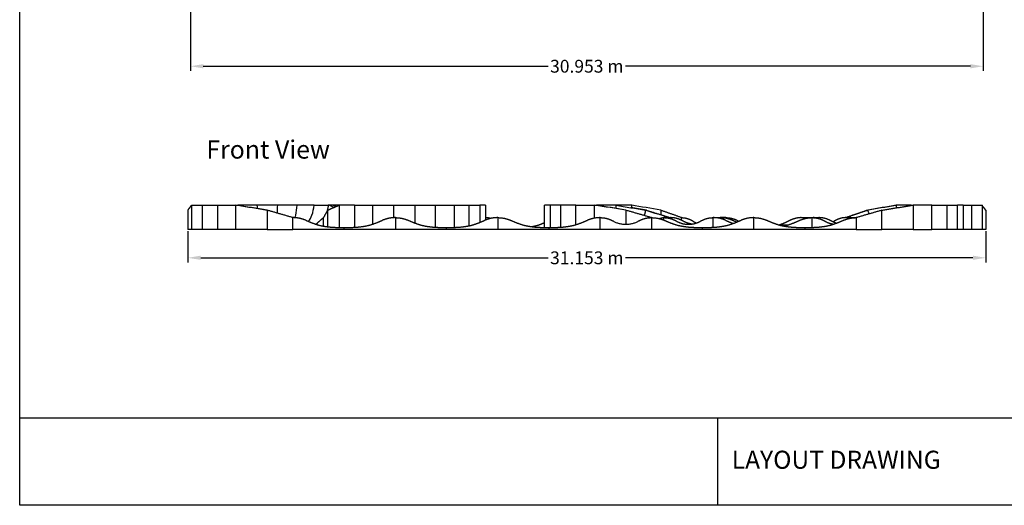
# Model space of a CAD drawing. Units: metres. Extents: x 85.6 to 158.3, y -535.1 to -483.8.
# Drawn here: x 85.6 to 124.1, y -535.1 to -516.2 of the extents above; entities that cross this region are included whole.
import ezdxf

# ---------------------------------------------------------------- set-up
doc = ezdxf.new("R2010")
doc.units = ezdxf.units.M
doc.header["$LTSCALE"] = 10
doc.layers.get('0').update_dxf_attribs({"true_color": 0x000000})
for name, color, linetype, true_color in [('Curve', 7, 'Continuous', 0x000000), ('Quote', 254, 'Continuous', 0xbebebe), ('Testo', 7, 'Continuous', 0x000000)]:
    doc.layers.add(name, color=color, linetype=linetype, true_color=true_color)
doc.styles.add('STANDARD_ACAD', font='arial.ttf')
doc.dimstyles.new('STANDARD_ACAD', dxfattribs={"dimtxt": 0.18, "dimasz": 0.18, "dimexe": 0.18, "dimexo": 0.0625, "dimgap": 0.09, "dimtad": 0, "dimtih": 1, "dimtoh": 1, "dimdec": 4, "dimzin": 0, "dimdsep": 46, "dimtxsty": 'Standard', "dimcen": 0.09, "dimadec": 0, "dimazin": 0, "dimtfac": 1, "dimtdec": 4, "dimtofl": 0, "dimtmove": 0, "dimatfit": 3, "dimfxl": 1, "dimtolj": 1, "dimtzin": 0, "dimarcsym": 0})

# ---------------------------------------------------------------- blocks, each defined once
blk = doc.blocks.new('*D3')
at = {"color": 0, "lineweight": -2}
for p, q in [((92.21, -524.432), (92.21, -525.656)), ((123.363, -524.432), (123.363, -525.656)), ((92.71, -525.476), (106.279, -525.476)), ((122.863, -525.476), (109.294, -525.476))]:
    blk.add_line(p, q, dxfattribs=at)
at = {"color": 0}
for points in [[(92.71, -525.392), (92.71, -525.559), (92.21, -525.476)], [(122.863, -525.559), (122.863, -525.392), (123.363, -525.476)]]:
    blk.add_solid(points, dxfattribs=at)
at = {"layer": 'Defpoints', "color": 0}
for p in [(92.21, -524.369), (123.363, -524.369), (123.363, -525.476)]:
    blk.add_point(p, dxfattribs=at)
at = {"color": 0, "insert": (107.786, -525.476), "char_height": 0.5, "attachment_point": 5, "style": 'STANDARD_ACAD'}
blk.add_mtext('\\A1;31.153 m', dxfattribs=at)
blk = doc.blocks.new('*D5')
at = {"color": 0, "lineweight": -2}
for p, q in [((123.263, -502.141), (123.263, -518.18)), ((92.31, -507.383), (92.31, -518.18)), ((92.81, -518), (106.279, -518)), ((122.763, -518), (109.294, -518))]:
    blk.add_line(p, q, dxfattribs=at)
at = {"color": 0}
for points in [[(92.81, -517.917), (92.81, -518.083), (92.31, -518)], [(122.763, -518.083), (122.763, -517.917), (123.263, -518)]]:
    blk.add_solid(points, dxfattribs=at)
at = {"layer": 'Defpoints', "color": 0}
for p in [(123.263, -502.079), (92.31, -507.32), (92.31, -518)]:
    blk.add_point(p, dxfattribs=at)
at = {"color": 0, "insert": (107.786, -518), "char_height": 0.5, "attachment_point": 5, "style": 'STANDARD_ACAD'}
blk.add_mtext('\\A1;30.953 m', dxfattribs=at)

msp = doc.modelspace()

# ---------------------------------------------------------------- linework, layer by layer
msp.add_lwpolyline([(85.6392, -483.7704), (158.2757, -483.7704), (158.2757, -535.1348), (85.6392, -535.1348)], close=True)
at = {"layer": 'Curve', "color": 251, "lineweight": -3, "true_color": 0x696969}
for points, degree in [([(92.2096, -523.6191), (92.2814, -523.5191), (92.3532, -523.4191)], 2), ([(92.2096, -523.6191), (92.2096, -523.9941), (92.2096, -524.3691)], 2), ([(92.3532, -523.4191), (92.3532, -523.8941), (92.3532, -524.3691)], 2), ([(92.3532, -523.4191), (92.562, -523.4191), (92.7709, -523.4191)], 2), ([(92.7709, -523.4191), (93.0662, -523.4191), (93.3616, -523.4191)], 2), ([(92.7709, -523.4191), (92.7709, -523.8941), (92.7709, -524.3691)], 2), ([(93.3616, -523.4191), (93.3616, -523.8941), (93.3616, -524.3691)], 2), ([(93.3616, -523.4191), (93.7233, -523.4191), (94.085, -523.4191)], 2), ([(95.3096, -523.6191), (94.9014, -523.5524), (94.4932, -523.4857), (94.085, -523.4191)], 3), ([(94.085, -524.3691), (94.085, -523.8941), (94.085, -523.4191)], 2), ([(94.085, -523.4191), (94.1233, -523.4191), (94.1616, -523.4191)], 2), ([(94.1616, -523.4191), (94.5443, -523.4857), (94.9269, -523.5524), (95.3096, -523.6191)], 3), ([(94.918, -523.4191), (94.6659, -523.4191), (94.4137, -523.4191), (94.1616, -523.4191)], 3), ([(94.9217, -523.5515), (94.9201, -523.508), (94.9189, -523.4638), (94.918, -523.4191)], 3), ([(95.7012, -523.4191), (95.3096, -523.4191), (94.918, -523.4191)], 2), ([(95.3096, -523.6191), (95.3096, -523.9941), (95.3096, -524.3691)], 2), ([(96.3096, -523.9091), (95.8096, -523.7641), (95.3096, -523.6191)], 2), ([(95.7012, -523.4191), (95.6992, -523.5266), (95.6949, -523.6315), (95.6886, -523.7288)], 3), ([(96.4577, -523.4191), (96.0794, -523.4191), (95.7012, -523.4191)], 2), ([(97.1359, -523.4191), (96.9098, -523.4191), (96.6837, -523.4191), (96.4577, -523.4191)], 3), ([(97.1359, -523.4191), (97.3205, -523.4191), (97.5051, -523.4191), (97.6897, -523.4191)], 3), ([(97.6625, -523.6191), (97.5814, -523.7641), (97.5003, -523.9091)], 2), ([(97.6625, -523.6191), (97.8903, -523.5191), (98.1182, -523.4191)], 2), ([(97.6625, -523.6191), (97.6625, -523.9416), (97.6625, -524.2641)], 2), ([(97.9176, -523.5071), (97.8416, -523.4778), (97.7656, -523.4484), (97.6897, -523.4191)], 3), ([(97.8484, -523.4191), (97.769, -523.4191), (97.6897, -523.4191)], 2), ([(98.1184, -523.4191), (98.0284, -523.4191), (97.9384, -523.4191), (97.8484, -523.4191)], 3), ([(97.9833, -523.4783), (97.9383, -523.4585), (97.8933, -523.4388), (97.8484, -523.4191)], 3), ([(98.1182, -523.4191), (98.1182, -523.8565), (98.1182, -524.294)], 2), ([(98.7089, -523.4191), (98.4135, -523.4191), (98.1182, -523.4191)], 2), ([(98.7089, -523.4191), (99.0706, -523.4191), (99.4323, -523.4191)], 2), ([(98.7089, -523.4191), (98.7089, -523.8517), (98.7089, -524.2843)], 2), ([(99.4323, -524.1591), (99.4323, -523.7891), (99.4323, -523.4191)], 2), ([(99.4323, -523.4191), (99.8358, -523.4191), (100.2392, -523.4191)], 2), ([(100.2392, -523.4191), (100.6569, -523.4191), (101.0746, -523.4191)], 2), ([(100.2392, -523.4191), (100.2392, -523.6649), (100.2392, -523.9107)], 2), ([(101.0746, -523.4191), (101.0746, -523.7692), (101.0746, -524.1194)], 2), ([(101.0746, -523.4191), (101.478, -523.4191), (101.8815, -523.4191)], 2), ([(101.8815, -524.2825), (101.8815, -523.8508), (101.8815, -523.4191)], 2), ([(101.8815, -523.4191), (102.2432, -523.4191), (102.6049, -523.4191)], 2), ([(102.6049, -523.4191), (102.6049, -523.8543), (102.6049, -524.2895)], 2), ([(102.6049, -523.4191), (102.9003, -523.4191), (103.1956, -523.4191)], 2), ([(103.1956, -524.225), (103.1956, -523.822), (103.1956, -523.4191)], 2), ([(103.1956, -523.4191), (103.4045, -523.4191), (103.6133, -523.4191)], 2), ([(103.8295, -523.4191), (103.7214, -523.4191), (103.6133, -523.4191)], 2), ([(103.6133, -523.4191), (103.6133, -523.7562), (103.6133, -524.0934)], 2), ([(103.8295, -523.4191), (103.8295, -523.7112), (103.8295, -524.0033)], 2), ([(106.137, -524.295), (106.137, -523.857), (106.137, -523.4191)], 2), ([(106.3532, -523.4191), (106.2451, -523.4191), (106.137, -523.4191)], 2), ([(106.3532, -523.4191), (106.3532, -523.8587), (106.3532, -524.2984)], 2), ([(106.7709, -523.4191), (106.562, -523.4191), (106.3532, -523.4191)], 2), ([(107.3616, -523.4191), (107.0662, -523.4191), (106.7709, -523.4191)], 2), ([(106.7709, -524.2802), (106.7709, -523.8496), (106.7709, -523.4191)], 2), ([(107.3616, -524.182), (107.3616, -523.8005), (107.3616, -523.4191)], 2), ([(107.3616, -523.4191), (107.7233, -523.4191), (108.085, -523.4191)], 2), ([(109.3096, -523.6191), (108.9014, -523.5524), (108.4932, -523.4857), (108.085, -523.4191)], 3), ([(108.085, -523.9287), (108.085, -523.6739), (108.085, -523.4191)], 2), ([(108.085, -523.4191), (108.1105, -523.4191), (108.1361, -523.4191), (108.1616, -523.4191)], 3), ([(108.918, -523.4191), (108.5398, -523.4191), (108.1616, -523.4191)], 2), ([(109.3096, -523.6191), (108.9269, -523.5524), (108.5443, -523.4857), (108.1616, -523.4191)], 3), ([(109.5387, -523.4191), (109.2284, -523.4191), (108.918, -523.4191)], 2), ([(108.918, -523.4191), (108.9189, -523.4652), (108.9202, -523.5109), (108.9219, -523.5557)], 3), ([(108.918, -523.4191), (109.1135, -523.4525), (109.3091, -523.486), (109.5046, -523.5195)], 3), ([(109.3096, -523.6191), (109.3096, -523.8941), (109.3096, -524.1691)], 2), ([(110.3096, -523.9091), (109.8096, -523.7641), (109.3096, -523.6191)], 2), ([(109.5046, -523.5195), (109.6984, -523.5527), (109.8922, -523.5859), (110.0861, -523.6191)], 3), ([(110.112, -523.6191), (109.9095, -523.5859), (109.707, -523.5527), (109.5046, -523.5195)], 3), ([(109.5387, -523.5251), (109.5387, -523.4721), (109.5387, -523.4191)], 2), ([(110.671, -523.6191), (110.2935, -523.5524), (109.9161, -523.4857), (109.5387, -523.4191)], 3), ([(110.0861, -523.6191), (110.4081, -523.7157), (110.73, -523.8124), (111.052, -523.9091)], 3), ([(110.0861, -523.6191), (110.0947, -523.6191), (110.1033, -523.6191), (110.112, -523.6191)], 3), ([(110.112, -523.6191), (110.582, -523.7641), (111.052, -523.9091)], 2), ([(110.671, -523.6191), (110.671, -523.7052), (110.671, -523.7913)], 2), ([(111.487, -523.9091), (111.079, -523.7641), (110.671, -523.6191)], 2), ([(118.763, -523.6191), (118.33, -523.7641), (117.8969, -523.9091)], 2), ([(117.8969, -523.9091), (118.305, -523.7641), (118.713, -523.6191)], 2), ([(119.3096, -523.6191), (118.8096, -523.7641), (118.3096, -523.9091)], 2), ([(118.713, -523.6191), (119.0904, -523.5524), (119.4679, -523.4857), (119.8453, -523.4191)], 3), ([(118.713, -523.6191), (118.738, -523.6191), (118.763, -523.6191)], 2), ([(119.8714, -523.4191), (119.5019, -523.4857), (119.1324, -523.5524), (118.763, -523.6191)], 3), ([(118.8204, -523.7609), (118.7995, -523.7166), (118.7803, -523.6692), (118.763, -523.6191)], 3), ([(119.3096, -523.6191), (119.6923, -523.5524), (120.075, -523.4857), (120.4577, -523.4191)], 3), ([(119.3096, -523.6191), (119.9219, -523.5191), (120.5342, -523.4191)], 2), ([(119.3096, -524.3691), (119.3096, -523.9941), (119.3096, -523.6191)], 2), ([(119.8453, -523.4191), (119.8583, -523.4191), (119.8714, -523.4191)], 2), ([(119.8714, -523.4191), (119.8721, -523.4554), (119.873, -523.4913), (119.8742, -523.5269)], 3), ([(120.4572, -523.4191), (120.2619, -523.4191), (120.0667, -523.4191), (119.8714, -523.4191)], 3), ([(120.4577, -523.4191), (120.4959, -523.4191), (120.5342, -523.4191)], 2), ([(121.2577, -523.4191), (120.8959, -523.4191), (120.5342, -523.4191)], 2), ([(120.5342, -523.4191), (120.5342, -523.8941), (120.5342, -524.3691)], 2), ([(121.2577, -523.4191), (121.553, -523.4191), (121.8484, -523.4191)], 2), ([(121.2577, -524.3691), (121.2577, -523.8941), (121.2577, -523.4191)], 2), ([(121.8484, -523.4191), (122.0572, -523.4191), (122.266, -523.4191)], 2), ([(121.8484, -523.4191), (121.8484, -523.8941), (121.8484, -524.3691)], 2), ([(122.4822, -523.4191), (122.3741, -523.4191), (122.266, -523.4191)], 2), ([(122.266, -524.3691), (122.266, -523.8941), (122.266, -523.4191)], 2), ([(122.4822, -523.4191), (122.642, -523.4191), (122.8017, -523.4191)], 2), ([(122.4822, -523.4191), (122.4822, -523.8941), (122.4822, -524.3691)], 2), ([(122.8017, -523.4191), (123.0105, -523.4191), (123.2194, -523.4191)], 2), ([(122.8017, -523.4191), (122.8017, -523.8941), (122.8017, -524.3691)], 2), ([(123.2194, -523.4191), (123.2194, -523.8941), (123.2194, -524.3691)], 2), ([(123.363, -523.6191), (123.3151, -523.5524), (123.2672, -523.4857), (123.2194, -523.4191)], 3), ([(123.363, -523.6191), (123.363, -523.9941), (123.363, -524.3691)], 2), ([(96.3096, -524.3691), (96.3096, -524.1391), (96.3096, -523.9091)], 2), ([(97.5003, -523.9091), (97.3709, -524.0241), (97.2415, -524.1391)], 2), ([(97.5003, -524.2393), (97.5003, -524.0742), (97.5003, -523.9091)], 2), ([(100.3096, -523.9091), (100.3096, -524.1391), (100.3096, -524.3691)], 2), ([(104.3096, -523.9091), (104.3096, -524.1391), (104.3096, -524.3691)], 2), ([(108.3096, -524.3691), (108.3096, -524.1391), (108.3096, -523.9091)], 2), ([(110.3096, -523.9091), (110.3096, -524.1391), (110.3096, -524.3691)], 2), ([(110.563, -523.7622), (110.5636, -523.761), (110.5641, -523.7599), (110.5647, -523.7587)], 3), ([(110.7932, -523.9091), (110.7098, -523.9289), (110.6264, -523.9488)], 2), ([(110.6711, -523.9475), (110.6618, -523.9494), (110.6525, -523.9513), (110.643, -523.9533)], 3), ([(110.7932, -524.0047), (110.7932, -523.9569), (110.7932, -523.9091)], 2), ([(110.9622, -523.9091), (111.0071, -523.9091), (111.052, -523.9091)], 2), ([(111.487, -524.0131), (111.487, -523.9611), (111.487, -523.9091)], 2), ([(112.725, -524.283), (112.725, -524.096), (112.725, -523.9091)], 2), ([(112.7287, -523.9091), (112.8581, -523.9091), (112.9875, -523.9091)], 2), ([(113.2191, -523.9091), (113.1051, -523.9091), (112.9912, -523.9091)], 2), ([(113.2191, -523.9323), (113.2191, -523.9207), (113.2191, -523.9091)], 2), ([(114.3096, -524.3691), (114.3096, -524.1391), (114.3096, -523.9091)], 2), ([(116.1616, -523.9091), (116.3732, -523.9091), (116.5849, -523.9091)], 2), ([(116.5887, -524.2907), (116.5887, -524.0999), (116.5887, -523.9091)], 2), ([(116.5893, -523.9091), (116.7184, -523.9091), (116.8476, -523.9091)], 2), ([(117.8969, -523.9091), (117.9837, -523.9091), (118.0705, -523.9091)], 2), ([(118.3096, -523.9091), (118.3096, -524.1391), (118.3096, -524.3691)], 2), ([(92.3532, -524.3691), (92.2814, -524.3691), (92.2096, -524.3691)], 2), ([(92.7709, -524.3691), (92.562, -524.3691), (92.3532, -524.3691)], 2), ([(93.3616, -524.3691), (93.0662, -524.3691), (92.7709, -524.3691)], 2), ([(94.085, -524.3691), (93.7233, -524.3691), (93.3616, -524.3691)], 2), ([(95.3096, -524.3691), (94.6973, -524.3691), (94.085, -524.3691)], 2), ([(95.3096, -524.3691), (95.8096, -524.3691), (96.3096, -524.3691)], 2), ([(98.3096, -524.3691), (97.3096, -524.3691), (96.3096, -524.3691)], 2), ([(97.1937, -524.1612), (97.2176, -524.1501), (97.2415, -524.1391)], 2), ([(97.2415, -524.1391), (97.2415, -524.1581), (97.2415, -524.1771)], 2), ([(98.1182, -524.2943), (98.1182, -524.294), (98.1182, -524.2936)], 2), ([(98.2218, -524.2991), (98.2237, -524.2988), (98.2256, -524.2983), (98.2274, -524.2975)], 3), ([(98.3096, -524.3691), (98.3096, -524.3341), (98.3096, -524.2991)], 2), ([(100.3096, -524.3691), (99.3096, -524.3691), (98.3096, -524.3691)], 2), ([(102.3096, -524.3691), (101.3096, -524.3691), (100.3096, -524.3691)], 2), ([(102.3096, -524.3691), (102.3096, -524.3341), (102.3096, -524.2991)], 2), ([(104.3096, -524.3691), (103.3096, -524.3691), (102.3096, -524.3691)], 2), ([(106.3096, -524.3691), (105.3096, -524.3691), (104.3096, -524.3691)], 2), ([(106.3096, -524.3691), (106.3096, -524.3341), (106.3096, -524.2991)], 2), ([(108.3096, -524.3691), (107.3096, -524.3691), (106.3096, -524.3691)], 2), ([(110.3096, -524.3691), (109.3096, -524.3691), (108.3096, -524.3691)], 2), ([(112.3096, -524.3691), (111.3096, -524.3691), (110.3096, -524.3691)], 2), ([(112.3096, -524.3691), (112.3096, -524.3341), (112.3096, -524.2991)], 2), ([(114.3096, -524.3691), (113.3096, -524.3691), (112.3096, -524.3691)], 2), ([(116.3096, -524.3691), (115.3096, -524.3691), (114.3096, -524.3691)], 2), ([(115.623, -524.1987), (115.4665, -524.1987), (115.31, -524.1987)], 2), ([(116.3096, -524.3691), (116.3096, -524.3341), (116.3096, -524.2991)], 2), ([(118.3096, -524.3691), (117.3096, -524.3691), (116.3096, -524.3691)], 2), ([(118.3096, -524.3691), (118.8096, -524.3691), (119.3096, -524.3691)], 2), ([(120.5342, -524.3691), (119.9219, -524.3691), (119.3096, -524.3691)], 2), ([(120.5342, -524.3691), (120.8959, -524.3691), (121.2577, -524.3691)], 2), ([(121.8484, -524.3691), (121.553, -524.3691), (121.2577, -524.3691)], 2), ([(122.266, -524.3691), (122.0572, -524.3691), (121.8484, -524.3691)], 2), ([(122.4822, -524.3691), (122.3741, -524.3691), (122.266, -524.3691)], 2), ([(122.8017, -524.3691), (122.642, -524.3691), (122.4822, -524.3691)], 2), ([(123.2194, -524.3691), (123.0105, -524.3691), (122.8017, -524.3691)], 2), ([(123.363, -524.3691), (123.2912, -524.3691), (123.2194, -524.3691)], 2)]:
    msp.add_open_spline(points, degree=degree, dxfattribs=at)
for points, knots in [([(96.4577, -523.4191), (96.4502, -523.5557), (96.4263, -523.7289), (96.3867, -523.8773), (96.3766, -523.9107)], [-1.44980571, -1.44980571, -1.44980571, -1.44980571, -1.0355755, -0.90801964, -0.90801964, -0.90801964, -0.90801964]), ([(96.9194, -524.0586), (96.9713, -523.9869), (97.0716, -523.7949), (97.124, -523.5557), (97.1359, -523.4191)], [0.70141483, 0.70141483, 0.70141483, 0.70141483, 1.0355755, 1.44980571, 1.44980571, 1.44980571, 1.44980571]), ([(110.9622, -523.9091), (110.9552, -523.9091), (110.8988, -523.9091), (110.8425, -523.9091), (110.7932, -523.9091)], [-0.6529936, -0.6529936, -0.6529936, -0.6529936, -0.57142857, 0, 0, 0, 0]), ([(110.9622, -523.9091), (110.9543, -523.9091), (110.9462, -523.9092), (110.9317, -523.9097), (110.9252, -523.9099), (110.9186, -523.9103), (110.9069, -523.911), (110.8947, -523.9119), (110.8818, -523.9132)], [0, 0, 0, 0, 0.04681049, 0.04681049, 0.08345093, 0.08345093, 0.08345093, 0.1531405, 0.1531405, 0.1531405, 0.1531405]), ([(118.0705, -523.9091), (118.084, -523.9091), (118.1638, -523.9091), (118.2435, -523.9091), (118.3096, -523.9091)], [-0.6529936, -0.6529936, -0.6529936, -0.6529936, -0.57142857, -0.17473453, -0.17473453, -0.17473453, -0.17473453]), ([(118.1897, -523.9145), (118.178, -523.9135), (118.1663, -523.9126), (118.1547, -523.9118), (118.142, -523.911), (118.1295, -523.9104), (118.1014, -523.9094), (118.0859, -523.9091), (118.0705, -523.9091)], [1.05996508, 1.05996508, 1.05996508, 1.05996508, 1.09954999, 1.09954999, 1.09954999, 1.14115953, 1.14115953, 1.19354127, 1.19354127, 1.19354127, 1.19354127])]:
    msp.add_open_spline(points, degree=3, knots=knots, dxfattribs=at)
for points, weights in [([(97.6897, -523.4191), (97.6751, -523.5474), (97.6356, -523.6672)], [1, 0.955437164608, 0.927452757874]), ([(110.0382, -523.8297), (110.0653, -523.7352), (110.0861, -523.6191)], [0.957131233787, 0.971673390153, 1]), ([(96.8096, -524.0119), (96.5704, -523.9083), (96.3096, -523.9091)], [1, 0.978885364069, 1]), ([(96.8096, -524.0119), (97.054, -524.1203), (97.3096, -524.1987)], [1, 0.998204953706, 1]), ([(99.3096, -524.1987), (99.5652, -524.1203), (99.8096, -524.0119)], [1, 0.998204953706, 1]), ([(100.3096, -523.9091), (100.0489, -523.9083), (99.8096, -524.0119)], [1, 0.978885364069, 1]), ([(100.3096, -523.9091), (100.5704, -523.9083), (100.8096, -524.0119)], [1, 0.978885364069, 1]), ([(100.8096, -524.0119), (101.054, -524.1203), (101.3096, -524.1987)], [1, 0.998204953706, 1]), ([(103.3096, -524.1987), (103.5652, -524.1203), (103.8096, -524.0119)], [1, 0.998204953706, 1]), ([(104.3096, -523.9091), (104.0489, -523.9083), (103.8096, -524.0119)], [1, 0.978885364069, 1]), ([(104.0317, -523.9395), (103.932, -523.9136), (103.8299, -523.9097)], [0.989669124978, 0.988869668422, 0.996892675668]), ([(104.3096, -523.9091), (104.5704, -523.9083), (104.8096, -524.0119)], [1, 0.978885364069, 1]), ([(104.8096, -524.0119), (105.054, -524.1203), (105.3096, -524.1987)], [1, 0.998204953706, 1]), ([(107.3096, -524.1987), (107.5652, -524.1203), (107.8096, -524.0119)], [1, 0.998204953706, 1]), ([(108.3096, -523.9091), (108.0489, -523.9083), (107.8096, -524.0119)], [1, 0.978885364069, 1]), ([(108.3096, -523.9091), (108.5765, -523.9091), (108.8096, -524.0391)], [1, 0.967822506788, 1]), ([(108.8096, -524.0391), (109.3096, -524.3179), (109.8096, -524.0391)], [1, 0.873360809293, 1]), ([(109.8096, -524.0391), (110.0427, -523.9091), (110.3096, -523.9091)], [1, 0.967822506788, 1]), ([(110.3096, -523.9091), (110.5704, -523.9083), (110.8096, -524.0119)], [1, 0.978885364069, 1]), ([(110.7932, -523.9091), (111.051, -523.9091), (111.2761, -524.0391)], [1, 0.967822506788, 1]), ([(110.8096, -524.0119), (111.054, -524.1203), (111.3096, -524.1987)], [1, 0.998204953706, 1]), ([(111.535, -524.0391), (111.3098, -523.9091), (111.052, -523.9091)], [1, 0.967822506788, 1]), ([(111.2761, -524.0391), (111.5013, -524.1691), (111.7591, -524.1691)], [1, 0.967822506789, 1]), ([(111.487, -523.9091), (111.7182, -523.9091), (111.92, -524.0391)], [1, 0.967822506788, 1]), ([(111.889, -524.1603), (111.7008, -524.1348), (111.535, -524.0391)], [0.987702889262, 0.976100832874, 1]), ([(111.7591, -524.1691), (112.0169, -524.1691), (112.2421, -524.0391)], [1, 0.967822506788, 1]), ([(111.92, -524.0391), (111.9931, -524.0861), (112.0724, -524.1166)], [1, 0.988116164043, 0.985010237299]), ([(112.2421, -524.0391), (112.4672, -523.9091), (112.725, -523.9091)], [1, 0.967822506788, 1]), ([(112.7287, -523.9091), (112.7269, -523.9091), (112.725, -523.9091)], [1, 0.999998856556, 1]), ([(113.208, -524.0119), (112.9786, -523.9091), (112.7287, -523.9091)], [1, 0.979193362813, 1]), ([(113.4668, -524.0119), (113.2375, -523.9091), (112.9875, -523.9091)], [1, 0.979193362813, 1]), ([(113.1157, -523.916), (113.1672, -523.9091), (113.2191, -523.9091)], [0.988600635407, 0.992597235143, 1]), ([(113.208, -524.0119), (113.3536, -524.0788), (113.5036, -524.1343)], [1, 0.998892025222, 0.999151823646]), ([(113.2191, -523.9091), (113.2207, -523.9091), (113.2223, -523.9091)], [1, 0.999998856556, 1]), ([(113.2223, -523.9091), (113.4464, -523.9091), (113.6521, -524.0119)], [1, 0.979193362813, 1]), ([(113.3096, -524.1987), (113.5652, -524.1203), (113.8096, -524.0119)], [1, 0.998204953706, 1]), ([(113.6354, -524.0849), (113.5503, -524.0502), (113.4668, -524.0119)], [0.999178760962, 0.999364138377, 1]), ([(113.6521, -524.0119), (113.6886, -524.0306), (113.7255, -524.0485)], [1, 0.999689512577, 0.999486434573]), ([(114.3096, -523.9091), (114.0489, -523.9083), (113.8096, -524.0119)], [1, 0.978885364069, 1]), ([(114.3096, -523.9091), (114.5704, -523.9083), (114.8096, -524.0119)], [1, 0.978885364069, 1]), ([(114.8096, -524.0119), (115.054, -524.1203), (115.3096, -524.1987)], [1, 0.998204953706, 1]), ([(115.7319, -524.0119), (115.5202, -524.1203), (115.2989, -524.1987)], [1, 0.998204953706, 1]), ([(115.6228, -524.1987), (115.8697, -524.1203), (116.1058, -524.0119)], [1, 0.998204953706, 1]), ([(116.1616, -523.9091), (115.9375, -523.9091), (115.7319, -524.0119)], [1, 0.979193362813, 1]), ([(116.1058, -524.0119), (116.3351, -523.9091), (116.5851, -523.9091)], [1, 0.979193362813, 1]), ([(116.5851, -523.9091), (116.5869, -523.9091), (116.5887, -523.9091)], [1, 0.999998856556, 1]), ([(116.6588, -523.9091), (116.6237, -523.9092), (116.5888, -523.9119)], [0.999734163317, 0.996464705178, 0.994249686062]), ([(116.5893, -523.9091), (116.8468, -523.9092), (117.0717, -524.0391)], [0.999928497608, 0.967858297795, 1]), ([(117.3305, -524.0391), (117.1054, -523.9091), (116.8476, -523.9091)], [1, 0.967822506788, 1]), ([(117.0717, -524.0391), (117.2386, -524.1354), (117.428, -524.1607)], [1, 0.975954324706, 0.987846470705]), ([(117.3096, -524.1987), (117.5652, -524.1203), (117.8096, -524.0119)], [1, 0.998204953706, 1]), ([(117.5281, -524.1256), (117.4247, -524.0935), (117.3305, -524.0391)], [0.984259576052, 0.986278546146, 1]), ([(117.4639, -524.0391), (117.4332, -524.0588), (117.4013, -524.0757)], [1, 0.994971169445, 0.991514191401]), ([(117.8969, -523.9091), (117.6658, -523.9091), (117.4639, -524.0391)], [1, 0.967822506788, 1]), ([(117.8096, -524.0119), (118.0489, -523.9083), (118.3096, -523.9091)], [1, 0.978885364069, 1]), ([(97.3096, -524.1987), (97.556, -524.261), (97.8096, -524.2776)], [1, 0.995851112695, 1]), ([(97.8096, -524.2776), (98.0593, -524.2956), (98.3096, -524.2991)], [1, 0.999574442593, 1]), ([(98.3096, -524.2991), (98.5599, -524.2956), (98.8096, -524.2776)], [1, 0.999574442593, 1]), ([(98.8096, -524.2776), (99.0632, -524.261), (99.3096, -524.1987)], [1, 0.995851112695, 1]), ([(101.3096, -524.1987), (101.556, -524.261), (101.8096, -524.2776)], [1, 0.995851112695, 1]), ([(101.8096, -524.2776), (102.0593, -524.2956), (102.3096, -524.2991)], [1, 0.999574442593, 1]), ([(102.3096, -524.2991), (102.5599, -524.2956), (102.8096, -524.2776)], [1, 0.999574442593, 1]), ([(102.8096, -524.2776), (103.0632, -524.261), (103.3096, -524.1987)], [1, 0.995851112695, 1]), ([(105.3096, -524.1987), (105.556, -524.261), (105.8096, -524.2776)], [1, 0.995851112695, 1]), ([(105.6201, -524.2587), (105.756, -524.2375), (105.8889, -524.1987)], [0.9980532402, 0.997410898251, 1]), ([(105.8096, -524.2776), (106.0593, -524.2956), (106.3096, -524.2991)], [1, 0.999574442593, 1]), ([(105.8889, -524.1987), (106.0144, -524.1542), (106.137, -524.1)], [1, 0.998981526243, 0.999118776209]), ([(106.3096, -524.2991), (106.5599, -524.2956), (106.8096, -524.2776)], [1, 0.999574442593, 1]), ([(106.8096, -524.2776), (107.0632, -524.261), (107.3096, -524.1987)], [1, 0.995851112695, 1]), ([(111.3096, -524.1987), (111.556, -524.261), (111.8096, -524.2776)], [1, 0.995851112695, 1]), ([(111.8096, -524.2776), (112.0593, -524.2956), (112.3096, -524.2991)], [1, 0.999574442593, 1]), ([(112.3096, -524.2991), (112.5599, -524.2956), (112.8096, -524.2776)], [1, 0.999574442593, 1]), ([(112.8096, -524.2776), (113.0632, -524.261), (113.3096, -524.1987)], [1, 0.995851112695, 1]), ([(115.3096, -524.1987), (115.556, -524.261), (115.8096, -524.2776)], [1, 0.995851112695, 1]), ([(115.469, -524.234), (115.5464, -524.2187), (115.6228, -524.1987)], [0.99818845623, 0.998664048726, 1]), ([(115.8096, -524.2776), (116.0593, -524.2956), (116.3096, -524.2991)], [1, 0.999574442593, 1]), ([(116.3096, -524.2991), (116.5599, -524.2956), (116.8096, -524.2776)], [1, 0.999574442593, 1]), ([(116.8096, -524.2776), (117.0632, -524.261), (117.3096, -524.1987)], [1, 0.995851112695, 1]), ([(117.3252, -524.1412), (117.3744, -524.1547), (117.4246, -524.1617)], [0.984017786768, 0.984600978181, 0.988376711148])]:
    msp.add_rational_spline(points, weights, degree=2, dxfattribs=at)
at = {"layer": 'Quote'}
for p, q in [((85.6392, -531.7238), (158.2757, -531.7238)), ((112.8912, -531.7238), (112.8912, -535.1348))]:
    msp.add_line(p, q, dxfattribs=at)

# ---------------------------------------------------------------- texts
at = {"layer": 'Testo', "style": 'STANDARD_ACAD'}
for s, insert, char_height, width, attachment_point in [('{\\fCentury Gothic;Front View}', (95.3404, -521.2489), 0.7125, 11.260598, 5), ('{\\fOverpass;LAYOUT DRAWING}', (113.445, -533.357), 0.7051, 18.630309, 4)]:
    msp.add_mtext(s, dxfattribs=dict(at, insert=insert, char_height=char_height, width=width, attachment_point=attachment_point))

# ---------------------------------------------------------------- dimensions: what is measured, and where the dimension line sits
for base, p1, p2, picture, middle in [((92.3096, -518.0002), (123.263, -502.0789), (92.3096, -507.3203), '*D5', (107.7863, -518.0002)), ((123.363, -525.4758), (92.2096, -524.3691), (123.363, -524.3691), '*D3', (107.7863, -525.4758))]:
    dim = msp.add_linear_dim(base=base, p1=p1, p2=p2, text='<> m', dimstyle='STANDARD_ACAD', override={"dimscale": 1, "dimtxt": 0.5, "dimasz": 0.5, "dimtih": 0, "dimtoh": 0, "dimdec": 3, "dimlfac": 1, "dimzin": 1, "dimtxsty": 'STANDARD_ACAD', "dimsah": 0, "dimazin": 1, "dimtzin": 1})
    dim.commit()
    dim.dimension.update_dxf_attribs({"geometry": picture, "text_midpoint": middle})

doc.saveas('drawing.dxf')
